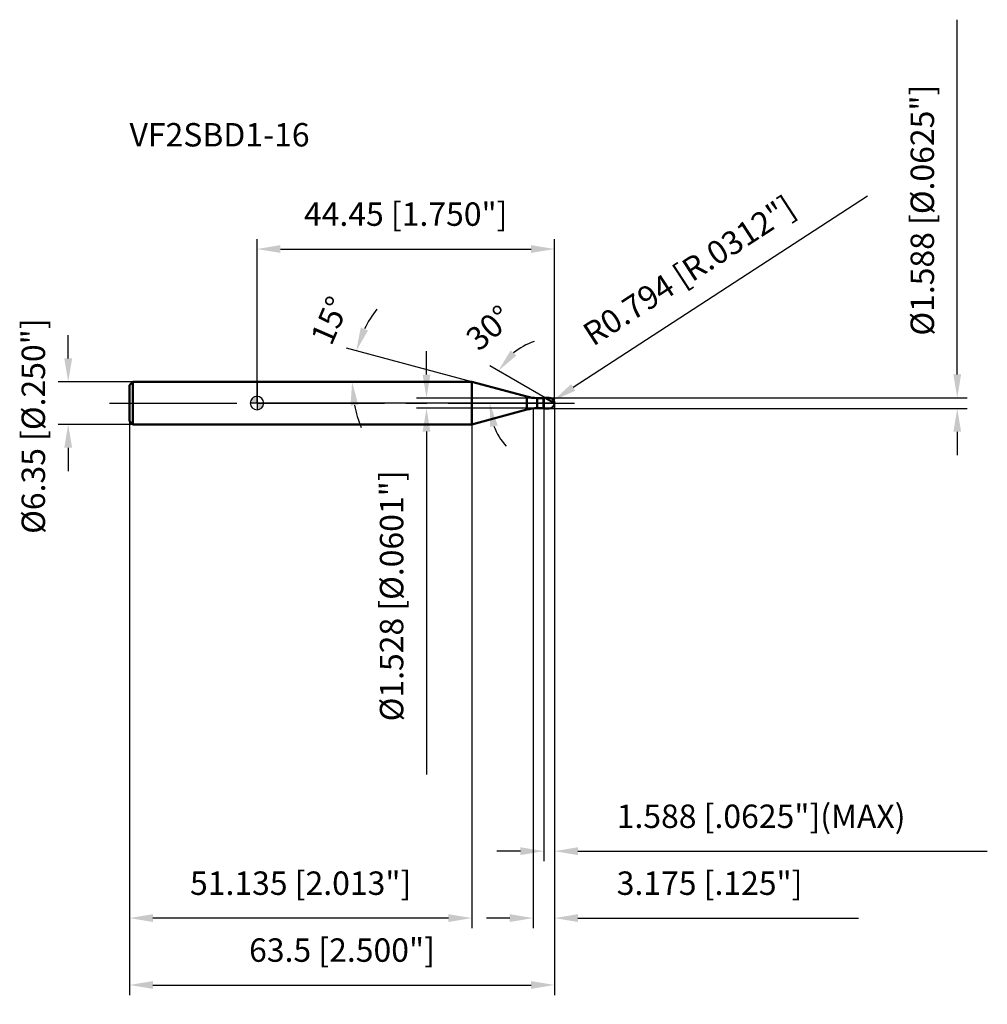
# Model space of a CAD drawing. Units: millimetres. Extents: x -35 to 109, y -90 to 57.
import ezdxf

# ---------------------------------------------------------------- set-up
doc = ezdxf.new("R2010")
doc.units = ezdxf.units.MM
doc.linetypes.add('CENTER2', pattern=[28.575, 19.05, -3.175, 3.175, -3.175])
for name, color, linetype, lineweight in [('1', 4, 'Continuous', 50), ('2', 7, 'Continuous', 25), ('4', 2, 'CENTER2', 25), ('cut', 1, 'Continuous', 25), ('nocut', 7, 'Continuous', 25), ('sk1', 4, 'Continuous', 50), ('sk2', 7, 'Continuous', 25), ('sk4', 2, 'CENTER2', 25), ('sk6', 5, 'Continuous', 35)]:
    doc.layers.add(name, color=color, linetype=linetype, lineweight=lineweight)
doc.layers.add('7', color=5, linetype='Continuous')
doc.styles.add('simplex', font='txt.shx', dxfattribs={"height": 3.5})
doc.styles.get("Standard").update_dxf_attribs({"font": 'txt.shx', "bigfont": '@extfont2.shx'})
doc.dimstyles.new('コピー - ISO-25', dxfattribs={"dimscale": 0, "dimtxt": 3.5, "dimasz": 3.5, "dimexe": 1.5, "dimexo": 0, "dimgap": 2.3, "dimtad": 1, "dimdec": 3, "dimdsep": 46, "dimtxsty": 'simplex', "dimcen": 0.09, "dimclrd": 256, "dimclre": 256, "dimclrt": 256, "dimadec": 0, "dimazin": 0, "dimtfac": 1, "dimtofl": 0, "dimtmove": 0, "dimatfit": 3, "dimfxl": 1, "dimtolj": 1, "dimlwd": -1, "dimlwe": -1, "dimarcsym": 0})

# ---------------------------------------------------------------- blocks, each defined once
blk = doc.blocks.new('zero block')
h = blk.add_hatch(color=7)
h.paths.add_polyline_path([(0, 1, 0.414214), (-1, 0), (0, 0)])
h.paths.add_polyline_path([(1, 0), (0, 0), (0, -1, 0.414214)])
at = {"color": 7, "ltscale": 0.2}
for p, q in [((-1, 0), (1, 0)), ((0, -1), (0, 1))]:
    blk.add_line(p, q, dxfattribs=at)
for start, end in [(90, 180), (180, 270), (0, 90), (270, 0)]:
    blk.add_arc((0, 0), 1, start, end, dxfattribs=at)
blk = doc.blocks.new('*D27')
at = {"layer": '2'}
for p, q in [((44.45, 0), (44.45, -78.47)), ((41.27, -0.79), (41.27, -78.47)), ((37.77, -76.97), (34.27, -76.97)), ((47.95, -76.97), (89.88, -76.97))]:
    blk.add_line(p, q, dxfattribs=at)
for points in [[(37.77, -77.55), (37.77, -76.38), (41.27, -76.97)], [(47.95, -76.38), (47.95, -77.55), (44.45, -76.97)]]:
    blk.add_solid(points, dxfattribs=at)
at = {"layer": 'Defpoints', "color": 0}
for p in [(44.45, 0), (41.27, -0.79), (41.27, -76.97)]:
    blk.add_point(p, dxfattribs=at)
at = {"layer": '2', "insert": (53.75, -70), "char_height": 3.5, "attachment_point": 1, "line_spacing_factor": 0.9, "style": 'simplex'}
blk.add_mtext('\\A1;3.175 [.125"]', dxfattribs=at)
blk = doc.blocks.new('*D28')
at = {"layer": '2'}
for p, q in [((104.64, 4.29), (104.64, 57.31)), ((43.66, 0.79), (106.14, 0.79)), ((43.66, -0.79), (106.14, -0.79)), ((104.64, -4.29), (104.64, -7.79))]:
    blk.add_line(p, q, dxfattribs=at)
for points in [[(104.06, 4.29), (105.22, 4.29), (104.64, 0.79)], [(105.22, -4.29), (104.06, -4.29), (104.64, -0.79)]]:
    blk.add_solid(points, dxfattribs=at)
at = {"layer": 'Defpoints', "color": 0}
for p in [(43.66, 0.79), (104.64, 0.79), (43.66, -0.79)]:
    blk.add_point(p, dxfattribs=at)
at = {"layer": '2', "insert": (97.67, 10.09), "char_height": 3.5, "attachment_point": 1, "rotation": 90, "line_spacing_factor": 0.9, "style": 'simplex'}
blk.add_mtext('\\A1;%%c1.588 [%%c.0625"]', dxfattribs=at)
blk = doc.blocks.new('*D29')
at = {"layer": '2'}
for p, q in [((91.21, 30.93), (47.26, 2.34)), ((43.57, 0), (43.75, 0)), ((43.66, -0.09), (43.66, 0.09))]:
    blk.add_line(p, q, dxfattribs=at)
blk.add_solid([(46.94, 2.83), (47.57, 1.85), (44.32, 0.43)], dxfattribs=at)
at = {"layer": 'Defpoints', "color": 0}
for p in [(43.66, 0), (44.32, 0.43)]:
    blk.add_point(p, dxfattribs=at)
at = {"layer": '2', "insert": (48.32, 11.34), "char_height": 3.5, "attachment_point": 1, "rotation": 33.0387, "line_spacing_factor": 0.9, "style": 'simplex'}
blk.add_mtext('\\A1;R0.794 [R.0312"]', dxfattribs=at)
blk = doc.blocks.new('*D30')
at = {"layer": '2'}
for p, q in [((32.09, 3.18), (13.37, 8.19)), ((12.96, 3.18), (15.71, 3.18))]:
    blk.add_line(p, q, dxfattribs=at)
for start, end in [(142.5312, 153.7656), (191.2344, 202.4688)]:
    blk.add_arc((32.09, 3.18), 17.88, start, end, dxfattribs=at)
for points in [[(15.5, 11.28), (16.59, 10.87), (14.82, 7.8)], [(15.13, -0.25), (13.97, -0.37), (14.21, 3.18)]]:
    blk.add_solid(points, dxfattribs=at)
at = {"layer": 'Defpoints', "color": 0}
for p in [(14.27, 4.73), (12.76, 3.18), (12.96, 3.18), (32.09, 3.18), (32.28, 3.12)]:
    blk.add_point(p, dxfattribs=at)
at = {"layer": '2', "insert": (9.29, 13.05), "char_height": 3.5, "attachment_point": 2, "rotation": 66.5864, "line_spacing_factor": 0.9, "style": 'simplex'}
blk.add_mtext('\\A1;15%%d', dxfattribs=at)
blk = doc.blocks.new('*D31')
at = {"layer": '2'}
for p, q in [((43.08, 0.79), (34.77, 5.59)), ((44.45, 0), (33.27, 0))]:
    blk.add_line(p, q, dxfattribs=at)
for start, end in [(108.3441, 129.172), (200.828, 221.6559)]:
    blk.add_arc((44.45, 0), 9.68, start, end, dxfattribs=at)
for points in [[(37.89, 7.88), (38.78, 7.13), (36.07, 4.84)], [(35.97, -3.34), (34.83, -3.55), (34.77, 0)]]:
    blk.add_solid(points, dxfattribs=at)
at = {"layer": 'Defpoints', "color": 0}
for p in [(34.92, 1.68), (43.08, 0.79), (43.21, 0.72), (44.45, 0), (44.6, 0)]:
    blk.add_point(p, dxfattribs=at)
at = {"layer": '2', "insert": (33.53, 12.57), "char_height": 3.5, "attachment_point": 2, "rotation": 40.9884, "line_spacing_factor": 0.9, "style": 'simplex'}
blk.add_mtext('\\A1;30%%d', dxfattribs=at)
blk = doc.blocks.new('*D32')
at = {"layer": '2'}
for p, q in [((44.45, 0), (44.45, -68.47)), ((42.86, -0.79), (42.86, -68.47)), ((39.36, -66.97), (35.86, -66.97)), ((47.95, -66.97), (109.13, -66.97))]:
    blk.add_line(p, q, dxfattribs=at)
for points in [[(39.36, -67.55), (39.36, -66.38), (42.86, -66.97)], [(47.95, -66.38), (47.95, -67.55), (44.45, -66.97)]]:
    blk.add_solid(points, dxfattribs=at)
at = {"layer": 'Defpoints', "color": 0}
for p in [(44.45, 0), (42.86, -0.79), (44.45, -66.97)]:
    blk.add_point(p, dxfattribs=at)
at = {"layer": '2', "insert": (53.75, -60), "char_height": 3.5, "attachment_point": 1, "line_spacing_factor": 0.9, "style": 'simplex'}
blk.add_mtext('\\A1;1.588 [.0625"](MAX)', dxfattribs=at)
blk = doc.blocks.new('*D33')
at = {"layer": 'Defpoints', "color": 0}
for p in [(-28.22, 3.18), (-18.55, 3.18), (-18.55, -3.17)]:
    blk.add_point(p, dxfattribs=at)
at = {"layer": 'sk2'}
for p, q in [((-28.22, 6.68), (-28.22, 10.18)), ((-18.55, 3.18), (-29.72, 3.18)), ((-18.55, -3.17), (-29.72, -3.17)), ((-28.22, -6.67), (-28.22, -10.17))]:
    blk.add_line(p, q, dxfattribs=at)
for points in [[(-28.8, 6.68), (-27.63, 6.68), (-28.22, 3.18)], [(-27.63, -6.67), (-28.8, -6.67), (-28.22, -3.17)]]:
    blk.add_solid(points, dxfattribs=at)
at = {"layer": 'sk2', "insert": (-35.18, -19.54), "char_height": 3.5, "attachment_point": 1, "rotation": 90, "line_spacing_factor": 0.9, "style": 'simplex'}
blk.add_mtext('\\A1;%%c6.35 [%%c.250"]', dxfattribs=at)
blk = doc.blocks.new('*D34')
at = {"layer": 'Defpoints', "color": 0}
for p in [(44.45, 0), (-19.05, -2.67), (44.45, -86.97)]:
    blk.add_point(p, dxfattribs=at)
at = {"layer": 'sk2'}
for p, q in [((44.45, 0), (44.45, -88.47)), ((-19.05, -2.67), (-19.05, -88.47)), ((-15.55, -86.97), (40.95, -86.97))]:
    blk.add_line(p, q, dxfattribs=at)
for points in [[(-15.55, -86.38), (-15.55, -87.55), (-19.05, -86.97)], [(40.95, -87.55), (40.95, -86.38), (44.45, -86.97)]]:
    blk.add_solid(points, dxfattribs=at)
at = {"layer": 'sk2', "insert": (12.7, -80), "char_height": 3.5, "attachment_point": 2, "line_spacing_factor": 0.9, "style": 'simplex'}
blk.add_mtext('\\A1;63.5 [2.500"]', dxfattribs=at)
blk = doc.blocks.new('*D35')
at = {"layer": 'Defpoints', "color": 0}
for p in [(-19.05, -2.67), (32.09, -3.17), (-19.05, -76.97)]:
    blk.add_point(p, dxfattribs=at)
at = {"layer": 'sk2'}
for p, q in [((-19.05, -2.67), (-19.05, -78.47)), ((32.09, -3.17), (32.09, -78.47)), ((28.59, -76.97), (-15.55, -76.97))]:
    blk.add_line(p, q, dxfattribs=at)
for points in [[(-15.55, -76.38), (-15.55, -77.55), (-19.05, -76.97)], [(28.59, -77.55), (28.59, -76.38), (32.09, -76.97)]]:
    blk.add_solid(points, dxfattribs=at)
at = {"layer": 'sk2', "insert": (6.52, -70), "char_height": 3.5, "attachment_point": 2, "line_spacing_factor": 0.9, "style": 'simplex'}
blk.add_mtext('\\A1;51.135 [2.013"]', dxfattribs=at)
blk = doc.blocks.new('*D36')
at = {"layer": '2'}
for p, q in [((0, 0), (0, 24.53)), ((44.45, 0), (44.45, 24.53)), ((3.5, 23.03), (40.95, 23.03))]:
    blk.add_line(p, q, dxfattribs=at)
for points in [[(3.5, 23.62), (3.5, 22.45), (0, 23.03)], [(40.95, 22.45), (40.95, 23.62), (44.45, 23.03)]]:
    blk.add_solid(points, dxfattribs=at)
at = {"layer": 'Defpoints', "color": 0}
for p in [(44.45, 23.03), (0, 0), (44.45, 0)]:
    blk.add_point(p, dxfattribs=at)
at = {"layer": '2', "insert": (22.22, 30), "char_height": 3.5, "attachment_point": 2, "line_spacing_factor": 0.9, "style": 'simplex'}
blk.add_mtext('\\A1;44.45 [1.750"]', dxfattribs=at)
blk = doc.blocks.new('*D37')
at = {"layer": '2'}
for p, q in [((25.33, 4.26), (25.33, 7.76)), ((41.87, 0.76), (23.83, 0.76)), ((41.87, -0.76), (23.83, -0.76)), ((25.33, -4.26), (25.33, -55.53))]:
    blk.add_line(p, q, dxfattribs=at)
for points in [[(24.75, 4.26), (25.91, 4.26), (25.33, 0.76)], [(25.91, -4.26), (24.75, -4.26), (25.33, -0.76)]]:
    blk.add_solid(points, dxfattribs=at)
at = {"layer": 'Defpoints', "color": 0}
for p in [(41.87, 0.76), (25.33, -0.76), (41.87, -0.76)]:
    blk.add_point(p, dxfattribs=at)
at = {"layer": '2', "insert": (18.36, -10.06), "char_height": 3.5, "attachment_point": 3, "rotation": 90, "line_spacing_factor": 0.9, "style": 'simplex'}
blk.add_mtext('\\A1;%%c1.528 [%%c.0601"]', dxfattribs=at)

msp = doc.modelspace()

# ---------------------------------------------------------------- linework, layer by layer
at = {"layer": '1'}
for p, q in [((32.0854, 3.175), (0, 3.175)), ((40.3213, 0.9682), (32.0854, 3.175)), ((32.0854, 3.175), (32.0854, -3.175)), ((40.3213, 0.9682), (40.3213, -0.9682)), ((41.8742, 0.7637), (42.8325, 0.7637)), ((41.8742, 0.7637), (41.8742, -0.7637)), ((42.8625, 0.7938), (42.8325, 0.7637)), ((42.8325, 0.7637), (42.8325, -0.7637)), ((42.8625, 0.7938), (43.6562, 0.7938)), ((42.8625, 0.7938), (42.8625, -0.7937)), ((44.45, 0), (43.0752, 0.7938)), ((32.0854, -3.175), (40.3213, -0.9682)), ((42.8325, -0.7637), (41.8742, -0.7637)), ((42.8325, -0.7637), (42.8625, -0.7937)), ((43.6562, -0.7937), (42.8625, -0.7937)), ((0, -3.175), (32.0854, -3.175))]:
    msp.add_line(p, q, dxfattribs=at)
for centre, radius, start, end in [((41.8742, 6.7637), 6, 255, 270), ((43.6562, 0), 0.7937, 270, 90), ((41.8742, -6.7637), 6, 90, 105)]:
    msp.add_arc(centre, radius, start, end, dxfattribs=at)
at = {"layer": '4'}
msp.add_line((0, 0), (47.45, 0), dxfattribs=at)
at = {"layer": '7'}
for p, q in [((42.8625, 0.7938), (43.6562, 0.7938)), ((42.8625, 0.7938), (42.8625, -0.7937)), ((43.6562, -0.7937), (42.8625, -0.7937))]:
    msp.add_line(p, q, dxfattribs=at)
msp.add_arc((43.6562, 0), 0.7937, 270, 90, dxfattribs=at)
at = {"layer": 'cut'}
for p, q in [((43.6562, 0.7938), (42.8625, 0.7938)), ((42.8625, 0.7938), (42.8625, 0)), ((42.8625, 0), (44.45, 0))]:
    msp.add_line(p, q, dxfattribs=at)
msp.add_arc((43.6562, 0), 0.7937, 0, 90, dxfattribs=at)
at = {"layer": 'nocut'}
for p, q in [((0, 3.175), (0, 0)), ((32.0854, 3.175), (0, 3.175)), ((40.3213, 0.9682), (32.0854, 3.175)), ((42.8625, 0), (0, 0)), ((41.8742, 0.7637), (42.8325, 0.7637)), ((42.8625, 0.7938), (42.8325, 0.7637)), ((42.8625, 0.7938), (42.8625, 0))]:
    msp.add_line(p, q, dxfattribs=at)
msp.add_arc((41.8742, 6.7637), 6, 255, 270, dxfattribs=at)
at = {"layer": 'sk1'}
for p, q in [((-19.05, 2.675), (-18.55, 3.175)), ((-18.55, 3.175), (-18.55, -3.175)), ((0, 3.175), (-18.55, 3.175)), ((-19.05, 2.675), (-19.05, -2.675)), ((-19.05, -2.675), (-18.55, -3.175)), ((-18.55, -3.175), (0, -3.175))]:
    msp.add_line(p, q, dxfattribs=at)
at = {"layer": 'sk4'}
msp.add_line((-22.05, 0), (0, 0), dxfattribs=at)

# ---------------------------------------------------------------- block references
at = {"rotation": 180}
msp.add_blockref('zero block', (0, 0), dxfattribs=at)

# ---------------------------------------------------------------- texts
at = {"layer": 'sk6', "insert": (-19.0489, 41.8611), "char_height": 3.5, "width": 29.75, "attachment_point": 1, "line_spacing_factor": 0.9}
msp.add_mtext('VF2SBD1-16', dxfattribs=at)

# ---------------------------------------------------------------- dimensions: what is measured, and where the dimension line sits
at = {"layer": '2'}
for base, p1, p2, angle, picture, middle in [((104.6412241756, 0.79375), (43.65625, -0.79375), (43.65625, 0.79375), 90, '*D28', (104.6412241756, 32.5520833333)), ((25.3292, -0.7637), (41.8742, 0.7637), (41.8742, -0.7637), 270, '*D37', (25.3292, -31.6471))]:
    dim = msp.add_linear_dim(base=base, p1=p1, p2=p2, angle=angle, text='%%c<>', dimstyle='コピー - ISO-25', override={"dimscale": 1}, dxfattribs=at)
    dim.commit()
    dim.dimension.update_dxf_attribs({"geometry": picture, "text_midpoint": middle, "dimtype": 160})
dim = msp.add_radius_dim(center=(43.6562, 0), mpoint=(44.3217, 0.4328), dimstyle='コピー - ISO-25', override={"dimscale": 1}, dxfattribs=at)
dim.commit()
dim.dimension.update_dxf_attribs({"geometry": '*D29', "text_midpoint": (49.7302, 3.9503), "dimtype": 164})
dim = msp.add_linear_dim(base=(44.45, 23.0318), p1=(0, 0), p2=(44.45, 0), dimstyle='コピー - ISO-25', override={"dimscale": 1}, dxfattribs=at)
dim.commit()
dim.dimension.update_dxf_attribs({"geometry": '*D36', "text_midpoint": (22.225, 27.6652)})
for base, line1, line2, picture, middle in [((14.2748, 4.7332), ((32.2818, 3.1224), (32.0854, 3.175)), ((12.9617, 3.175), (12.7584, 3.175)), '*D30', (15.6788, 10.2794)), ((34.9157, 1.6812), ((43.2055, 0.7185), (43.0752, 0.7938)), ((44.6005, 0), (44.45, 0)), '*D31', (38.0999, 7.3079))]:
    dim = msp.add_angular_dim_2l(base=base, line1=line1, line2=line2, dimstyle='コピー - ISO-25', override={"dimscale": 1}, dxfattribs=at)
    dim.commit()
    dim.dimension.update_dxf_attribs({"geometry": picture, "text_midpoint": middle, "dimtype": 162})
dim = msp.add_linear_dim(base=(41.275, -76.9682), p1=(44.45, 0), p2=(41.275, -0.7937), angle=180, dimstyle='コピー - ISO-25', override={"dimscale": 1}, dxfattribs=at)
dim.commit()
dim.dimension.update_dxf_attribs({"geometry": '*D27', "text_midpoint": (70.6667, -76.9682), "dimtype": 160})
dim = msp.add_linear_dim(base=(44.45, -66.9681630123), p1=(42.8625, -0.79375), p2=(44.45, 0), text='<>(MAX)', dimstyle='コピー - ISO-25', override={"dimscale": 1}, dxfattribs=at)
dim.commit()
dim.dimension.update_dxf_attribs({"geometry": '*D32', "text_midpoint": (80.2916666667, -66.9681630123), "dimtype": 160})
at = {"layer": 'sk2'}
dim = msp.add_linear_dim(base=(-28.2173, 3.175), p1=(-18.55, -3.175), p2=(-18.55, 3.175), angle=90, text='%%c<>', dimstyle='コピー - ISO-25', override={"dimscale": 1}, dxfattribs=at)
dim.commit()
dim.dimension.update_dxf_attribs({"geometry": '*D33', "text_midpoint": (-28.2173, 0), "dimtype": 160})
dim = msp.add_linear_dim(base=(44.45, -86.9682), p1=(-19.05, -2.675), p2=(44.45, 0), dimstyle='コピー - ISO-25', override={"dimscale": 1}, dxfattribs=at)
dim.commit()
dim.dimension.update_dxf_attribs({"geometry": '*D34', "text_midpoint": (12.7, -82.3348)})
dim = msp.add_linear_dim(base=(-19.05, -76.9682), p1=(32.0854, -3.175), p2=(-19.05, -2.675), angle=180, dimstyle='コピー - ISO-25', override={"dimscale": 1}, dxfattribs=at)
dim.commit()
dim.dimension.update_dxf_attribs({"geometry": '*D35', "text_midpoint": (6.5177, -72.3348)})

doc.saveas('drawing.dxf')
